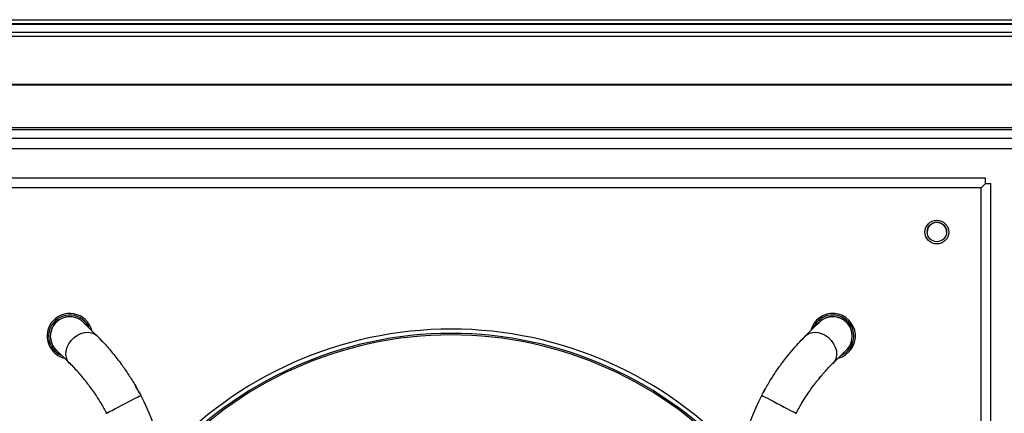
# Model space of a CAD drawing. Units: millimetres. Extents: x 349 to 8670, y 317 to 4713.
# Drawn here: x 851 to 1307, y 3008 to 3191 of the extents above; entities that cross this region are included whole.
import ezdxf

# ---------------------------------------------------------------- set-up
doc = ezdxf.new("R2010")
doc.units = ezdxf.units.MM

msp = doc.modelspace()

# ---------------------------------------------------------------- linework, layer by layer
at = {"linetype": 'Continuous', "lineweight": 25}
for p, q in [((493.67, 3190.57), (1608.67, 3190.57)), ((1608.67, 3188.57), (493.67, 3188.57)), ((1608.67, 3188.32), (493.67, 3188.32)), ((493.67, 3184.82), (1608.67, 3184.82)), ((1608.67, 3182.82), (493.67, 3182.82)), ((1608.67, 3160.57), (493.67, 3160.57)), ((1608.67, 3160.22), (493.67, 3160.22)), ((493.67, 3140.57), (1608.67, 3140.57)), ((493.67, 3139.57), (1608.67, 3139.57)), ((498.63, 3135.61), (1603.72, 3135.61)), ((498.63, 3130.88), (1603.72, 3130.88)), ((503.44, 3130.8), (1598.9, 3130.8)), ((1298.67, 3117.07), (803.67, 3117.07)), ((1298.67, 3114.57), (1298.67, 3117.07)), ((1296.67, 3112.57), (805.67, 3112.57)), ((1296.67, 3112.57), (1298.67, 3114.57)), ((1296.67, 2621.57), (1296.67, 3112.57)), ((1298.67, 3114.57), (1301.17, 3114.57)), ((1301.17, 2619.57), (1301.17, 3114.57)), ((887.05, 3043.92), (888.74, 3042.15)), ((888.75, 3042.16), (888.13, 3042.82)), ((890.12, 3040.71), (888.75, 3042.16)), ((1213.93, 3042.51), (1213.56, 3042.12)), ((1214.21, 3042.82), (1213.93, 3042.51)), ((874.32, 3031.19), (873.72, 3031.9)), ((1228.63, 3031.9), (1228.03, 3031.19)), ((906.54, 3017.72), (907.29, 3016.37)), ((1196.8, 3019.5), (1195.65, 3017.48)), ((891.34, 3008.02), (891.41, 3008.06)), ((1210.94, 3008.06), (1211.01, 3008.02))]:
    msp.add_line(p, q, dxfattribs=at)
at = {"linetype": 'Continuous', "lineweight": 25, "flags": 128}
for points in [[(887.05, 3043.92), (885.62, 3045.35), (884.36, 3046.61), (883.28, 3047.69), (882.38, 3048.59), (881.68, 3049.29), (881.17, 3049.8), (880.86, 3050.1), (880.76, 3050.21)], [(1221.59, 3050.21), (1221.49, 3050.1), (1221.18, 3049.8), (1220.67, 3049.29), (1219.97, 3048.59), (1219.07, 3047.69), (1217.99, 3046.61), (1216.73, 3045.35), (1215.3, 3043.92)], [(873.72, 3031.9), (873.43, 3032.36), (872.86, 3033.76), (872.63, 3035.32), (872.75, 3036.98), (873.22, 3038.66), (874.01, 3040.3), (875.1, 3041.81), (876.43, 3043.14), (877.94, 3044.23), (879.58, 3045.02), (881.26, 3045.49), (882.92, 3045.61), (884.49, 3045.38), (885.88, 3044.81), (887.05, 3043.92)], [(1215.3, 3043.92), (1216.47, 3044.81), (1217.86, 3045.38), (1219.42, 3045.61), (1221.08, 3045.49), (1222.77, 3045.02), (1224.4, 3044.23), (1225.92, 3043.14), (1227.25, 3041.81), (1228.34, 3040.3), (1229.13, 3038.66), (1229.6, 3036.98), (1229.72, 3035.32), (1229.49, 3033.76), (1228.92, 3032.36), (1228.63, 3031.9)], [(866.58, 3039.33), (867.65, 3037.85), (868.51, 3037)], [(868.03, 3037.48), (868.14, 3037.38), (868.44, 3037.07), (868.95, 3036.57), (869.65, 3035.86), (870.55, 3034.96), (871.63, 3033.88), (872.89, 3032.62), (874.32, 3031.19)], [(1228.03, 3031.19), (1229.46, 3032.62), (1230.72, 3033.88), (1231.8, 3034.96), (1232.7, 3035.86), (1233.4, 3036.57), (1233.91, 3037.07), (1234.21, 3037.38), (1234.32, 3037.48)], [(891.41, 3008.06), (891.52, 3008.11), (892.03, 3008.38), (892.87, 3008.82), (893.98, 3009.4), (895.33, 3010.11), (896.85, 3010.91), (898.48, 3011.76), (900.15, 3012.63), (901.78, 3013.48), (903.31, 3014.28), (904.65, 3014.99), (905.77, 3015.57), (906.6, 3016.01), (907.12, 3016.28), (907.29, 3016.37)], [(1195.06, 3016.37), (1195.23, 3016.28), (1195.75, 3016.01), (1196.58, 3015.57), (1197.69, 3014.99), (1199.04, 3014.28), (1200.57, 3013.48), (1202.2, 3012.63), (1203.86, 3011.76), (1205.5, 3010.91), (1207.02, 3010.11), (1208.37, 3009.4), (1209.48, 3008.82), (1210.32, 3008.38), (1210.83, 3008.11), (1210.94, 3008.06)]]:
    msp.add_lwpolyline(points, dxfattribs=at)
at = {"linetype": 'Continuous', "lineweight": 25}
for centre, radius in [((1276.17, 3092.07), 5.5), ((1276.17, 3092.1), 4.5)]:
    msp.add_circle(centre, radius, dxfattribs=at)
for centre, radius, start, end in [((1276.17, 3092.07), 4.5, 0, 179.7962), ((874.4, 3043.84), 10.5, 13.9973, 210), ((874.4, 3043.84), 9.77, 22.0717, 210), ((874.4, 3043.84), 9.03, 40.7344, 210), ((874.4, 3043.84), 9, 45, 225), ((1227.95, 3043.84), 10.5, 283.9973, 166.0027), ((1227.95, 3043.84), 9.77, 120, 157.9283), ((1227.95, 3043.84), 9.03, 310.7344, 139.2656), ((1227.95, 3043.84), 9, 315, 135), ((1227.95, 3043.84), 9.77, 292.0717, 120), ((1051.17, 2867.07), 180, 42.1092, 137.8908), ((1051.17, 2867.07), 178.01, 41.6356, 138.3644), ((1051.17, 2867.07), 177.31, 41.4611, 138.5389), ((874.4, 3043.84), 10.5, 210, 256.0027), ((874.4, 3043.84), 9.77, 210, 247.9283), ((807.08, 2963.95), 113.1, 360, 27.612), ((1295.27, 2963.95), 113.1, 152.388, 180)]:
    msp.add_arc(centre, radius, start, end, dxfattribs=at)
for points, knots in [([(1195.06, 3016.37), (1195.95, 3018.02), (1197.73, 3021.29), (1200.65, 3025.95), (1203.65, 3030.3), (1206.72, 3034.34), (1209.77, 3038.01), (1212.71, 3041.29), (1214.44, 3043.04), (1215.3, 3043.92)], [0, 0, 0, 0, 0.144917, 0.287189, 0.427601, 0.566821, 0.711889, 0.856324, 1, 1, 1, 1]), ([(888.74, 3042.15), (889.3, 3041.57), (890.99, 3039.83), (894.26, 3036.05), (897.98, 3031.3), (901.41, 3026.38), (904.23, 3021.96), (905.84, 3018.99), (906.54, 3017.72)], [0, 0, 0, 0, 0.106022, 0.317848, 0.530974, 0.700052, 0.87139, 1, 1, 1, 1]), ([(873.72, 3031.91), (874.42, 3031.2), (875.71, 3029.9), (877.69, 3027.74), (879.41, 3025.78), (880.83, 3024.06), (882.06, 3022.52), (883.39, 3020.77), (884.96, 3018.62), (886.89, 3015.78), (889.1, 3012.28), (890.59, 3009.56), (891.41, 3008.06)], [0, 0, 0, 0, 0.134013, 0.247782, 0.342518, 0.419049, 0.479881, 0.539366, 0.632261, 0.730872, 0.851067, 1, 1, 1, 1]), ([(1210.94, 3008.06), (1211.76, 3009.56), (1213.25, 3012.28), (1215.46, 3015.79), (1217.38, 3018.62), (1218.95, 3020.78), (1220.29, 3022.52), (1221.51, 3024.06), (1222.94, 3025.78), (1224.66, 3027.74), (1226.64, 3029.9), (1227.93, 3031.2), (1228.63, 3031.91)], [0, 0, 0, 0, 0.14893, 0.269137, 0.367758, 0.460656, 0.520139, 0.580969, 0.657496, 0.752227, 0.865993, 1, 1, 1, 1]), ([(906.7, 3017.48), (906.16, 3018.47), (905.57, 3019.56), (904.93, 3020.61), (904.87, 3020.71)], [0, 0, 0, 0, 0.906918, 1, 1, 1, 1])]:
    msp.add_open_spline(points, degree=3, knots=knots, dxfattribs=at)

doc.saveas('drawing.dxf')
